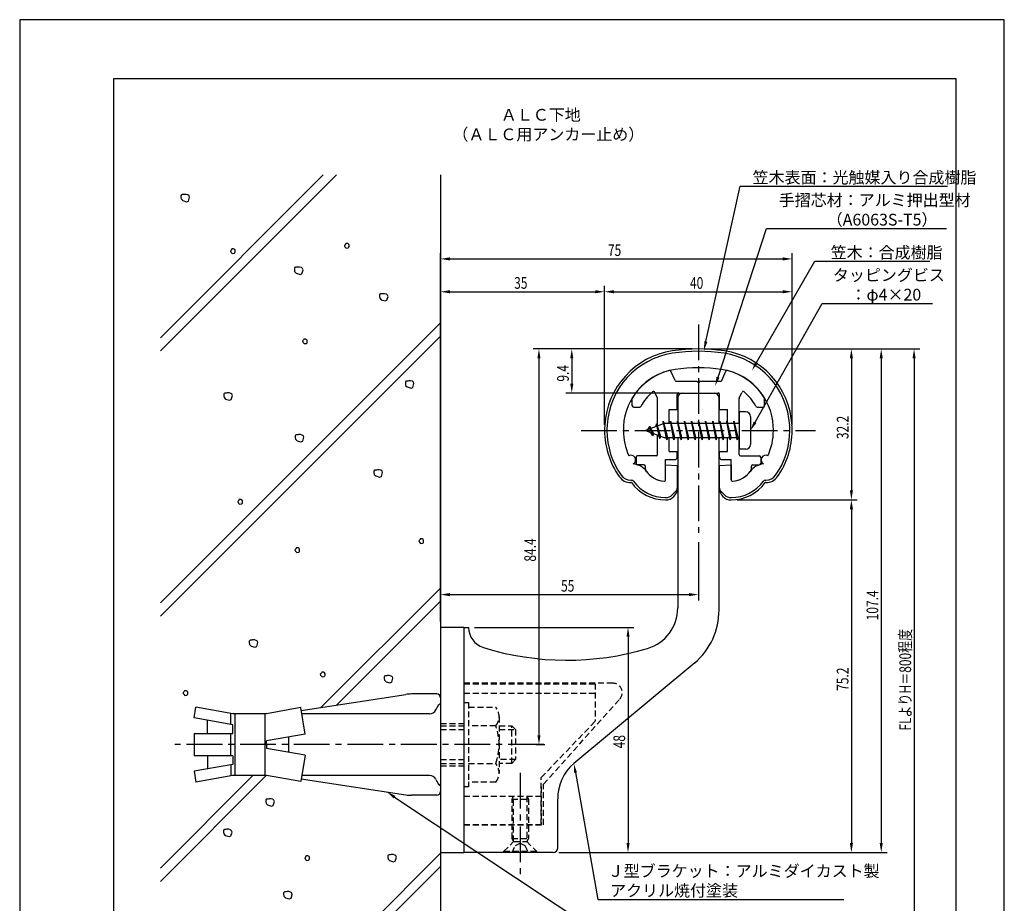
# Model space of a CAD drawing. Extents: x 0 to 210, y 0 to 297.
# Drawn here: x 0 to 210, y 109 to 297 of the extents above; entities that cross this region are included whole.
import ezdxf

# ---------------------------------------------------------------- set-up
doc = ezdxf.new("R2010")
doc.units = 0
doc.header["$LTSCALE"] = 0.4
doc.linetypes.add('CENTER2', pattern=[28.575, 19.05, -3.175, 3.175, -3.175])
doc.linetypes.add('HIDDEN2', pattern=[4.7625, 3.175, -1.5875])
doc.layers.get('0').update_dxf_attribs({"linetype": 'CONTINUOUS'})
doc.layers.get('DEFPOINTS').update_dxf_attribs({"linetype": 'CONTINUOUS'})
for name, color, linetype in [('BIS', 7, 'CONTINUOUS'), ('CENTER', 6, 'CENTER2'), ('DIMS', 1, 'CONTINUOUS'), ('GENKYO', 3, 'CONTINUOUS'), ('HATCH', 9, 'CONTINUOUS'), ('HIDDEN', 9, 'HIDDEN2'), ('MODEL', 7, 'CONTINUOUS'), ('SHINZAI', 7, 'CONTINUOUS'), ('TEXT', 7, 'CONTINUOUS'), ('TITLE', 7, 'CONTINUOUS'), ('ZYUSHI', 7, 'CONTINUOUS')]:
    doc.layers.add(name, color=color, linetype=linetype)
doc.styles.add('DIMS', font='romans.shx', dxfattribs={"width": 0.75, "bigfont": 'bigfont.shx'})
doc.styles.get("Standard").update_dxf_attribs({"font": 'romans.shx', "bigfont": 'bigfont.shx'})

# ---------------------------------------------------------------- blocks, each defined once
blk = doc.blocks.new('*U24')
at = {"layer": 'DIMS', "color": 7, "style": 'DIMS', "width": 0.75}
blk.add_text('32.2', height=2.5, rotation=90, dxfattribs=at).set_placement((176.77, 207.55))
blk = doc.blocks.new('*U25')
at = {"layer": 'DIMS', "color": 7, "style": 'DIMS', "width": 0.75}
blk.add_text('75.2', height=2.5, rotation=90, dxfattribs=at).set_placement((176.77, 153.85))
blk = doc.blocks.new('*U26')
at = {"layer": 'DIMS', "color": 7, "style": 'DIMS', "width": 0.75}
blk.add_text('35', height=2.5, dxfattribs=at).set_placement((105.46, 239.6))
blk = doc.blocks.new('*U27')
at = {"layer": 'DIMS', "color": 7, "style": 'DIMS', "width": 0.75}
blk.add_text('107.4', height=2.5, rotation=90, dxfattribs=at).set_placement((183.12, 168.88))
blk = doc.blocks.new('*U28')
at = {"layer": 'DIMS', "color": 7, "style": 'DIMS', "width": 0.75}
blk.add_text('84.4', height=2.5, rotation=90, dxfattribs=at).set_placement((110.12, 181.41))
blk = doc.blocks.new('*U29')
at = {"layer": 'DIMS', "color": 7, "style": 'DIMS', "width": 0.75}
blk.add_text('9.4', height=2.5, rotation=90, dxfattribs=at).set_placement((117.12, 219.8))
blk = doc.blocks.new('*U30')
at = {"layer": 'DIMS', "color": 7, "style": 'DIMS', "width": 0.75}
blk.add_text('FLよりH＝800程度', height=2.5, rotation=90, dxfattribs=at).set_placement((190.12, 145.36))
blk = doc.blocks.new('*U31')
at = {"layer": 'DIMS', "color": 7, "style": 'DIMS', "width": 0.75}
blk.add_text('75', height=2.5, dxfattribs=at).set_placement((125.46, 246.6))
blk = doc.blocks.new('*U32')
at = {"layer": 'DIMS', "color": 7, "style": 'DIMS', "width": 0.75}
blk.add_text('40', height=2.5, dxfattribs=at).set_placement((142.96, 239.6))
blk = doc.blocks.new('*U33')
at = {"layer": 'DIMS', "color": 7, "style": 'DIMS', "width": 0.75}
blk.add_text('48', height=2.5, rotation=90, dxfattribs=at).set_placement((129.12, 141.59))
blk = doc.blocks.new('*U34')
at = {"layer": 'DIMS', "color": 7, "style": 'DIMS', "width": 0.75}
blk.add_text('55', height=2.5, dxfattribs=at).set_placement((115.46, 175))

msp = doc.modelspace()

# ---------------------------------------------------------------- linework, layer by layer
at = {"layer": 'BIS'}
for p, q in [((153.45, 213.37), (153.45, 205.37)), ((154.85, 213.37), (153.45, 213.37)), ((155.85, 212.37), (155.85, 206.37)), ((137.45, 210.87), (133.45, 209.37)), ((134.3, 210.23), (133.87, 209.53)), ((134.3, 210.23), (134.65, 209.83)), ((135.05, 208.24), (134.3, 210.23)), ((134.3, 210.23), (135.19, 208.72)), ((135.8, 210.79), (135.62, 210.19)), ((136.55, 207.68), (135.8, 210.79)), ((135.8, 210.79), (136.04, 210.34)), ((135.8, 210.79), (136.65, 208.18)), ((137.27, 211.34), (137.16, 210.77)), ((138.05, 207.37), (137.27, 211.34)), ((137.27, 211.34), (138.14, 207.87)), ((137.3, 211.21), (137.44, 210.87)), ((153.45, 210.87), (137.45, 210.87)), ((138.8, 211.37), (138.71, 210.87)), ((139.55, 207.37), (138.8, 211.37)), ((138.8, 211.37), (139.64, 207.87)), ((138.8, 211.37), (138.99, 210.87)), ((140.3, 211.37), (140.21, 210.87)), ((141.05, 207.37), (140.3, 211.37)), ((140.3, 211.37), (140.49, 210.87)), ((140.3, 211.37), (141.14, 207.87)), ((141.8, 211.37), (141.71, 210.87)), ((142.55, 207.37), (141.8, 211.37)), ((141.8, 211.37), (141.99, 210.87)), ((141.8, 211.37), (142.64, 207.87)), ((143.3, 211.37), (143.21, 210.87)), ((143.3, 211.37), (143.49, 210.87)), ((143.3, 211.37), (144.14, 207.87)), ((144.05, 207.37), (143.3, 211.37)), ((144.8, 211.37), (144.71, 210.87)), ((145.55, 207.37), (144.8, 211.37)), ((144.8, 211.37), (144.99, 210.87)), ((144.8, 211.37), (145.64, 207.87)), ((146.3, 211.37), (146.21, 210.87)), ((147.05, 207.37), (146.3, 211.37)), ((146.3, 211.37), (146.49, 210.87)), ((146.3, 211.37), (147.14, 207.87)), ((147.8, 211.37), (147.71, 210.87)), ((148.55, 207.37), (147.8, 211.37)), ((147.8, 211.37), (147.99, 210.87)), ((147.8, 211.37), (148.64, 207.87)), ((149.3, 211.37), (149.21, 210.87)), ((150.05, 207.37), (149.3, 211.37)), ((149.3, 211.37), (149.49, 210.87)), ((149.3, 211.37), (150.14, 207.87)), ((150.8, 211.37), (150.71, 210.87)), ((150.8, 211.37), (151.64, 207.87)), ((151.55, 207.37), (150.8, 211.37)), ((150.8, 211.37), (150.99, 210.87)), ((152.3, 211.37), (152.21, 210.87)), ((153.05, 207.37), (152.3, 211.37)), ((152.3, 211.37), (152.49, 210.87)), ((152.3, 211.37), (153.14, 207.87)), ((133.45, 209.37), (137.45, 207.87)), ((135.05, 208.24), (134.58, 208.95)), ((135.19, 208.72), (135.05, 208.24)), ((136.27, 208.32), (136.55, 207.68)), ((136.65, 208.18), (136.55, 207.68)), ((137.45, 207.87), (153.45, 207.87)), ((137.86, 207.87), (138.05, 207.37)), ((138.14, 207.87), (138.05, 207.37)), ((139.36, 207.87), (139.55, 207.37)), ((139.64, 207.87), (139.55, 207.37)), ((140.86, 207.87), (141.05, 207.37)), ((141.14, 207.87), (141.05, 207.37)), ((142.36, 207.87), (142.55, 207.37)), ((142.64, 207.87), (142.55, 207.37)), ((143.86, 207.87), (144.05, 207.37)), ((144.14, 207.87), (144.05, 207.37)), ((145.36, 207.87), (145.55, 207.37)), ((145.64, 207.87), (145.55, 207.37)), ((146.86, 207.87), (147.05, 207.37)), ((147.14, 207.87), (147.05, 207.37)), ((148.36, 207.87), (148.55, 207.37)), ((148.64, 207.87), (148.55, 207.37)), ((149.86, 207.87), (150.05, 207.37)), ((150.14, 207.87), (150.05, 207.37)), ((151.36, 207.87), (151.55, 207.37)), ((151.64, 207.87), (151.55, 207.37)), ((152.86, 207.87), (153.05, 207.37)), ((153.14, 207.87), (153.05, 207.37)), ((154.85, 205.37), (153.45, 205.37)), ((60.04, 149.64), (82.34, 153.08)), ((88.95, 153.18), (83.56, 153.18)), ((89.75, 152.38), (89.75, 151.07)), ((89.75, 152.38), (89.75, 132.38)), ((37.18, 148.06), (37.58, 150.36)), ((45.45, 148.97), (37.58, 150.36)), ((59.93, 150.26), (52.65, 148.97)), ((60.92, 144.63), (59.93, 150.26)), ((88.77, 149.78), (89.43, 150.92)), ((45.45, 146.6), (37.18, 148.06)), ((40.04, 144.75), (40.04, 147.55)), ((45.05, 146.67), (45.05, 148.97)), ((52.65, 148.97), (45.45, 148.97)), ((45.85, 148.97), (45.85, 135.78)), ((52.25, 148.97), (52.25, 135.78)), ((87.39, 148.97), (60.16, 148.97)), ((45.45, 144.75), (45.45, 146.6)), ((37.18, 144.75), (45.45, 144.75)), ((37.18, 144.75), (37.18, 140)), ((45.05, 140), (45.05, 144.75)), ((60.92, 144.63), (52.65, 143.18)), ((52.65, 142.38), (52.65, 143.18)), ((57.35, 144), (57.35, 140.75)), ((52.65, 142.38), (52.65, 141.57)), ((60.92, 140.12), (52.65, 141.57)), ((45.45, 140), (37.18, 140)), ((40.04, 140), (40.04, 137.2)), ((45.45, 140), (45.45, 138.15)), ((60.92, 140.12), (59.93, 134.49)), ((45.45, 138.15), (37.18, 136.69)), ((37.18, 136.69), (37.58, 134.39)), ((45.05, 138.08), (45.05, 135.7)), ((45.45, 135.78), (37.58, 134.39)), ((52.65, 135.78), (45.45, 135.78)), ((59.93, 134.49), (52.65, 135.78)), ((60.04, 135.11), (82.34, 131.67)), ((87.39, 135.78), (60.16, 135.78)), ((88.77, 134.97), (89.43, 133.83)), ((89.75, 133.68), (89.75, 132.38)), ((88.95, 131.57), (83.56, 131.57))]:
    msp.add_line(p, q, dxfattribs=at)
for centre, radius, start, end in [((154.85, 212.37), 1, 0, 90), ((154.85, 206.37), 1, 270, 0), ((83.56, 145.18), 8, 90, 98.7641), ((88.95, 152.38), 0.8, 0, 90), ((87.39, 150.57), 1.6, 270, 330), ((89.75, 150.68), 0.4, 90, 157.9137), ((87.39, 134.18), 1.6, 30, 90), ((88.95, 132.38), 0.8, 270, 0), ((89.75, 134.07), 0.4, 202.0863, 270), ((83.56, 139.57), 8, 261.2359, 270)]:
    msp.add_arc(centre, radius, start, end, dxfattribs=at)
at = {"layer": 'CENTER'}
for p, q in [((144.75, 231.97), (144.75, 186.78)), ((119.75, 209.37), (169.75, 209.37)), ((111.8, 142.38), (32.18, 142.38)), ((106.75, 136.37), (106.75, 114.38))]:
    msp.add_line(p, q, dxfattribs=at)
at = {"layer": 'DEFPOINTS'}
for p, q in [((210, 297), (0, 297)), ((0, 297), (0, 0)), ((210, 0), (210, 297))]:
    msp.add_line(p, q, dxfattribs=at)
at = {"layer": 'DIMS'}
for p, q in [((89.75, 168.62), (89.75, 247.22)), ((91.75, 245.97), (162.75, 245.97)), ((164.75, 210.62), (164.75, 247.22)), ((89.75, 168.62), (89.75, 240.22)), ((124.75, 210.62), (124.75, 240.22)), ((124.75, 210.62), (124.75, 240.22)), ((164.75, 210.62), (164.75, 240.22)), ((91.75, 238.97), (122.75, 238.97)), ((126.75, 238.97), (162.75, 238.97)), ((143.5, 226.77), (109.5, 226.77)), ((110.75, 224.77), (110.75, 144.38)), ((143.5, 226.77), (116.5, 226.77)), ((117.75, 224.77), (117.75, 219.38)), ((145.95, 226.77), (185, 226.77)), ((146, 226.77), (178.64, 226.77)), ((146, 226.77), (192, 226.77)), ((177.39, 224.77), (177.39, 196.58)), ((183.75, 224.77), (183.75, 121.37)), ((190.75, 224.77), (190.75, 87.5)), ((140.6, 217.37), (116.5, 217.37)), ((153, 194.58), (178.64, 194.58)), ((153, 194.58), (178.64, 194.58)), ((177.39, 192.58), (177.39, 121.37)), ((144.75, 185.53), (144.75, 173.12)), ((89.75, 168.62), (89.75, 175.62)), ((91.75, 174.37), (142.75, 174.37)), ((97, 167.37), (131, 167.37)), ((129.75, 165.37), (129.75, 121.37)), ((110.05, 142.38), (112, 142.38)), ((115, 119.37), (178.64, 119.37)), ((115, 119.37), (185, 119.37)), ((115, 119.37), (131, 119.37))]:
    msp.add_line(p, q, dxfattribs=at)
for points in [[(146.36, 228.36), (153.69, 261.47), (197.9, 261.47)], [(148.94, 220.74), (159.26, 252.47), (197.69, 252.47)], [(157.17, 223.91), (169.57, 245.47), (194.11, 245.47)], [(156.83, 211.12), (171.15, 236.47), (194.71, 236.47)], [(118.54, 136.4), (123.3, 109.37), (175.76, 109.37)], [(79.96, 131.19), (123.3, 102.37), (157.13, 102.37)]]:
    msp.add_lwpolyline(points, dxfattribs=at)
for points in [[(91.75, 246.31), (91.75, 245.64), (89.75, 245.97)], [(162.75, 246.31), (162.75, 245.64), (164.75, 245.97)], [(91.75, 239.31), (91.75, 238.64), (89.75, 238.97)], [(122.75, 239.31), (122.75, 238.64), (124.75, 238.97)], [(126.75, 239.31), (126.75, 238.64), (124.75, 238.97)], [(162.75, 239.31), (162.75, 238.64), (164.75, 238.97)], [(146.68, 228.29), (145.92, 226.41), (146.03, 228.44)], [(110.42, 224.77), (111.08, 224.77), (110.75, 226.77)], [(117.42, 224.77), (118.08, 224.77), (117.75, 226.77)], [(177.06, 224.77), (177.72, 224.77), (177.39, 226.77)], [(183.42, 224.77), (184.08, 224.77), (183.75, 226.77)], [(190.42, 224.77), (191.08, 224.77), (190.75, 226.77)], [(157.45, 223.74), (156.17, 222.18), (156.88, 224.08)], [(149.25, 220.64), (148.32, 218.84), (148.62, 220.84)], [(117.42, 219.38), (118.08, 219.38), (117.75, 217.37)], [(157.12, 210.95), (155.85, 209.37), (156.54, 211.28)], [(177.06, 196.58), (177.72, 196.58), (177.39, 194.58)], [(177.06, 192.58), (177.72, 192.58), (177.39, 194.58)], [(91.75, 174.71), (91.75, 174.04), (89.75, 174.37)], [(142.75, 174.71), (142.75, 174.04), (144.75, 174.37)], [(129.42, 165.37), (130.08, 165.37), (129.75, 167.37)], [(110.42, 144.38), (111.08, 144.38), (110.75, 142.38)], [(118.21, 136.34), (118.19, 138.36), (118.86, 136.45)], [(79.78, 130.91), (78.3, 132.29), (80.15, 131.46)], [(129.42, 121.37), (130.08, 121.37), (129.75, 119.37)], [(177.06, 121.37), (177.72, 121.37), (177.39, 119.37)], [(183.42, 121.37), (184.08, 121.37), (183.75, 119.37)]]:
    msp.add_solid(points, dxfattribs=at)
at = {"layer": 'GENKYO'}
for p, q in [((89.75, 263.92), (89.75, 152.38)), ((89.75, 132.38), (89.75, 87.5))]:
    msp.add_line(p, q, dxfattribs=at)
at = {"layer": 'HATCH'}
for p, q in [((64.75, 263.92), (30, 229.17)), ((30, 226.34), (67.58, 263.92)), ((34.48, 259.63), (34.38, 259.44)), ((34.38, 259.44), (34.38, 259.1)), ((34.38, 259.1), (34.43, 258.76)), ((34.43, 258.76), (34.77, 258.42)), ((34.62, 259.68), (34.48, 259.63)), ((34.91, 259.68), (34.62, 259.68)), ((34.77, 258.42), (35.59, 258.18)), ((35.11, 259.73), (34.91, 259.68)), ((34.91, 259.68), (34.91, 259.68)), ((35.49, 259.73), (35.11, 259.73)), ((35.88, 259.63), (35.49, 259.73)), ((35.59, 258.18), (35.98, 258.32)), ((36.12, 259.44), (35.88, 259.63)), ((35.98, 258.32), (36.22, 259.15)), ((36.22, 259.15), (36.12, 259.44)), ((45.2, 247.95), (44.95, 247.71)), ((45.24, 248.09), (45.2, 247.95)), ((45.2, 247.95), (45.2, 247.95)), ((45.44, 248.09), (45.24, 248.09)), ((45.63, 248.09), (45.44, 248.09)), ((45.87, 247.95), (45.63, 248.09)), ((45.97, 247.8), (45.87, 247.95)), ((45.97, 247.51), (45.97, 247.8)), ((69.48, 249.11), (69.24, 248.87)), ((69.24, 248.87), (69.29, 248.67)), ((69.29, 248.67), (69.38, 248.53)), ((69.38, 248.53), (69.63, 248.29)), ((69.53, 249.25), (69.48, 249.11)), ((69.48, 249.11), (69.48, 249.11)), ((69.72, 249.25), (69.53, 249.25)), ((69.63, 248.29), (70.06, 248.33)), ((69.92, 249.25), (69.72, 249.25)), ((70.16, 249.11), (69.92, 249.25)), ((70.06, 248.33), (70.21, 248.48)), ((70.25, 248.96), (70.16, 249.11)), ((70.21, 248.48), (70.25, 248.67)), ((70.25, 248.67), (70.25, 248.96)), ((44.95, 247.71), (45, 247.51)), ((45, 247.51), (45.1, 247.37)), ((45.1, 247.37), (45.34, 247.13)), ((45.34, 247.13), (45.78, 247.17)), ((45.78, 247.17), (45.92, 247.32)), ((45.92, 247.32), (45.97, 247.51)), ((58.69, 244.13), (58.59, 243.94)), ((58.59, 243.94), (58.59, 243.6)), ((58.83, 244.18), (58.69, 244.13)), ((59.12, 244.18), (58.83, 244.18)), ((59.32, 244.23), (59.12, 244.18)), ((59.12, 244.18), (59.12, 244.18)), ((59.7, 244.23), (59.32, 244.23)), ((60.09, 244.13), (59.7, 244.23)), ((60.33, 243.94), (60.09, 244.13)), ((60.19, 242.82), (60.43, 243.65)), ((60.43, 243.65), (60.33, 243.94)), ((58.59, 243.6), (58.64, 243.26)), ((58.64, 243.26), (58.98, 242.92)), ((58.98, 242.92), (59.8, 242.68)), ((59.8, 242.68), (60.19, 242.82)), ((76.83, 238.47), (76.73, 238.27)), ((76.73, 238.27), (76.73, 237.93)), ((76.73, 237.93), (76.78, 237.6)), ((76.78, 237.6), (77.12, 237.26)), ((76.97, 238.51), (76.83, 238.47)), ((77.26, 238.51), (76.97, 238.51)), ((77.46, 238.56), (77.26, 238.51)), ((77.26, 238.51), (77.26, 238.51)), ((77.84, 238.56), (77.46, 238.56)), ((78.23, 238.47), (77.84, 238.56)), ((78.47, 238.27), (78.23, 238.47)), ((78.33, 237.16), (78.57, 237.98)), ((78.57, 237.98), (78.47, 238.27)), ((77.12, 237.26), (77.94, 237.02)), ((77.94, 237.02), (78.33, 237.16)), ((30, 172.6), (89.75, 232.35)), ((30, 169.77), (89.75, 229.52)), ((60.55, 228.72), (60.31, 228.48)), ((60.31, 228.48), (60.36, 228.29)), ((60.36, 228.29), (60.46, 228.14)), ((60.46, 228.14), (60.7, 227.9)), ((60.6, 228.87), (60.55, 228.72)), ((60.55, 228.72), (60.55, 228.72)), ((60.8, 228.87), (60.6, 228.87)), ((60.7, 227.9), (61.13, 227.95)), ((60.99, 228.87), (60.8, 228.87)), ((61.23, 228.72), (60.99, 228.87)), ((61.13, 227.95), (61.28, 228.09)), ((61.33, 228.58), (61.23, 228.72)), ((61.28, 228.09), (61.33, 228.29)), ((61.33, 228.29), (61.33, 228.58)), ((82.36, 219.87), (82.26, 219.68)), ((82.26, 219.68), (82.26, 219.34)), ((82.26, 219.34), (82.31, 219)), ((82.31, 219), (82.65, 218.66)), ((82.5, 219.92), (82.36, 219.87)), ((82.79, 219.92), (82.5, 219.92)), ((82.65, 218.66), (83.47, 218.42)), ((82.98, 219.97), (82.79, 219.92)), ((82.79, 219.92), (82.79, 219.92)), ((83.37, 219.97), (82.98, 219.97)), ((83.76, 219.87), (83.37, 219.97)), ((83.47, 218.42), (83.85, 218.57)), ((84, 219.68), (83.76, 219.87)), ((83.85, 218.57), (84.09, 219.39)), ((84.09, 219.39), (84, 219.68)), ((43.63, 217.29), (43.53, 217.1)), ((43.53, 217.1), (43.53, 216.76)), ((43.53, 216.76), (43.58, 216.42)), ((43.58, 216.42), (43.92, 216.08)), ((43.78, 217.34), (43.63, 217.29)), ((44.07, 217.34), (43.78, 217.34)), ((44.26, 217.39), (44.07, 217.34)), ((44.07, 217.34), (44.07, 217.34)), ((44.65, 217.39), (44.26, 217.39)), ((45.03, 217.29), (44.65, 217.39)), ((45.27, 217.1), (45.03, 217.29)), ((45.13, 215.99), (45.37, 216.81)), ((45.37, 216.81), (45.27, 217.1)), ((43.92, 216.08), (44.74, 215.84)), ((44.74, 215.84), (45.13, 215.99)), ((58.86, 208.4), (58.76, 208.21)), ((58.76, 208.21), (58.76, 207.87)), ((59, 208.45), (58.86, 208.4)), ((59.29, 208.45), (59, 208.45)), ((59.49, 208.5), (59.29, 208.45)), ((59.29, 208.45), (59.29, 208.45)), ((59.87, 208.5), (59.49, 208.5)), ((60.26, 208.4), (59.87, 208.5)), ((60.5, 208.21), (60.26, 208.4)), ((60.36, 207.09), (60.6, 207.92)), ((60.6, 207.92), (60.5, 208.21)), ((58.76, 207.87), (58.81, 207.53)), ((58.81, 207.53), (59.15, 207.19)), ((59.15, 207.19), (59.97, 206.95)), ((59.97, 206.95), (60.36, 207.09)), ((75.66, 200.89), (75.56, 200.69)), ((75.56, 200.69), (75.56, 200.35)), ((75.56, 200.35), (75.61, 200.02)), ((75.61, 200.02), (75.95, 199.68)), ((75.81, 200.93), (75.66, 200.89)), ((76.1, 200.93), (75.81, 200.93)), ((75.95, 199.68), (76.77, 199.44)), ((76.29, 200.98), (76.1, 200.93)), ((76.1, 200.93), (76.1, 200.93)), ((76.68, 200.98), (76.29, 200.98)), ((77.06, 200.89), (76.68, 200.98)), ((76.77, 199.44), (77.16, 199.58)), ((77.3, 200.69), (77.06, 200.89)), ((77.16, 199.58), (77.4, 200.4)), ((77.4, 200.4), (77.3, 200.69)), ((46.76, 194.48), (46.52, 194.24)), ((46.52, 194.24), (46.57, 194.05)), ((46.57, 194.05), (46.66, 193.9)), ((46.66, 193.9), (46.91, 193.66)), ((46.81, 194.63), (46.76, 194.48)), ((46.76, 194.48), (46.76, 194.48)), ((47, 194.63), (46.81, 194.63)), ((46.91, 193.66), (47.34, 193.71)), ((47.2, 194.63), (47, 194.63)), ((47.44, 194.48), (47.2, 194.63)), ((47.34, 193.71), (47.49, 193.85)), ((47.53, 194.34), (47.44, 194.48)), ((47.49, 193.85), (47.53, 194.05)), ((47.53, 194.05), (47.53, 194.34)), ((85.38, 186.12), (85.13, 185.87)), ((85.13, 185.87), (85.18, 185.68)), ((85.18, 185.68), (85.28, 185.54)), ((85.28, 185.54), (85.52, 185.29)), ((85.42, 186.26), (85.38, 186.12)), ((85.38, 186.12), (85.38, 186.12)), ((85.62, 186.26), (85.42, 186.26)), ((85.52, 185.29), (85.95, 185.34)), ((85.81, 186.26), (85.62, 186.26)), ((86.05, 186.12), (85.81, 186.26)), ((85.95, 185.34), (86.1, 185.49)), ((86.15, 185.97), (86.05, 186.12)), ((86.1, 185.49), (86.15, 185.68)), ((86.15, 185.68), (86.15, 185.97)), ((58.94, 184.19), (58.7, 183.95)), ((58.7, 183.95), (58.75, 183.75)), ((58.75, 183.75), (58.84, 183.61)), ((58.84, 183.61), (59.09, 183.37)), ((58.99, 184.33), (58.94, 184.19)), ((58.94, 184.19), (58.94, 184.19)), ((59.18, 184.33), (58.99, 184.33)), ((59.09, 183.37), (59.52, 183.42)), ((59.38, 184.33), (59.18, 184.33)), ((59.62, 184.19), (59.38, 184.33)), ((59.52, 183.42), (59.67, 183.56)), ((59.71, 184.04), (59.62, 184.19)), ((59.67, 183.56), (59.71, 183.75)), ((59.71, 183.75), (59.71, 184.04)), ((89.75, 175.78), (64.26, 150.29)), ((67.6, 150.81), (89.75, 172.95)), ((49.05, 164.61), (48.95, 164.42)), ((48.95, 164.42), (48.95, 164.08)), ((48.95, 164.08), (49, 163.74)), ((49.19, 164.66), (49.05, 164.61)), ((49.48, 164.66), (49.19, 164.66)), ((49.68, 164.71), (49.48, 164.66)), ((49.48, 164.66), (49.48, 164.66)), ((50.06, 164.71), (49.68, 164.71)), ((50.45, 164.61), (50.06, 164.71)), ((50.69, 164.42), (50.45, 164.61)), ((50.55, 163.31), (50.79, 164.13)), ((50.79, 164.13), (50.69, 164.42)), ((49, 163.74), (49.34, 163.4)), ((49.34, 163.4), (50.16, 163.16)), ((50.16, 163.16), (50.55, 163.31)), ((64.36, 157.66), (64.12, 157.41)), ((64.41, 157.8), (64.36, 157.66)), ((64.36, 157.66), (64.36, 157.66)), ((64.6, 157.8), (64.41, 157.8)), ((64.8, 157.8), (64.6, 157.8)), ((65.04, 157.66), (64.8, 157.8)), ((65.14, 157.51), (65.04, 157.66)), ((65.14, 157.22), (65.14, 157.51)), ((64.12, 157.41), (64.17, 157.22)), ((64.17, 157.22), (64.27, 157.08)), ((64.27, 157.08), (64.51, 156.83)), ((64.51, 156.83), (64.94, 156.88)), ((64.94, 156.88), (65.09, 157.03)), ((65.09, 157.03), (65.14, 157.22)), ((77.84, 157.01), (77.74, 156.82)), ((77.74, 156.82), (77.74, 156.48)), ((77.74, 156.48), (77.79, 156.14)), ((77.79, 156.14), (78.13, 155.8)), ((77.98, 157.06), (77.84, 157.01)), ((78.27, 157.06), (77.98, 157.06)), ((78.13, 155.8), (78.95, 155.56)), ((78.47, 157.11), (78.27, 157.06)), ((78.27, 157.06), (78.27, 157.06)), ((78.85, 157.11), (78.47, 157.11)), ((79.24, 157.01), (78.85, 157.11)), ((78.95, 155.56), (79.34, 155.7)), ((79.48, 156.82), (79.24, 157.01)), ((79.34, 155.7), (79.58, 156.53)), ((79.58, 156.53), (79.48, 156.82)), ((35.09, 153.7), (34.85, 153.46)), ((34.85, 153.46), (34.9, 153.26)), ((35.14, 153.84), (35.09, 153.7)), ((35.09, 153.7), (35.09, 153.7)), ((35.34, 153.84), (35.14, 153.84)), ((35.53, 153.84), (35.34, 153.84)), ((35.77, 153.7), (35.53, 153.84)), ((35.87, 153.55), (35.77, 153.7)), ((35.87, 153.26), (35.87, 153.55)), ((34.9, 153.26), (35, 153.12)), ((35, 153.12), (35.24, 152.88)), ((35.24, 152.88), (35.67, 152.92)), ((35.67, 152.92), (35.82, 153.07)), ((35.82, 153.07), (35.87, 153.26)), ((30, 113.2), (52.58, 135.79)), ((49.74, 135.78), (30, 116.03)), ((52.59, 130.72), (52.49, 130.52)), ((52.49, 130.52), (52.49, 130.18)), ((52.73, 130.76), (52.59, 130.72)), ((53.02, 130.76), (52.73, 130.76)), ((53.21, 130.81), (53.02, 130.76)), ((53.02, 130.76), (53.02, 130.76)), ((53.6, 130.81), (53.21, 130.81)), ((53.99, 130.72), (53.6, 130.81)), ((54.23, 130.52), (53.99, 130.72)), ((54.08, 129.41), (54.33, 130.23)), ((54.33, 130.23), (54.23, 130.52)), ((52.49, 130.18), (52.54, 129.85)), ((52.54, 129.85), (52.88, 129.51)), ((52.88, 129.51), (53.7, 129.27)), ((53.7, 129.27), (54.08, 129.41)), ((43.56, 124.21), (43.47, 124.02)), ((43.47, 124.02), (43.47, 123.68)), ((43.71, 124.26), (43.56, 124.21)), ((44, 124.26), (43.71, 124.26)), ((44.19, 124.31), (44, 124.26)), ((44, 124.26), (44, 124.26)), ((44.58, 124.31), (44.19, 124.31)), ((44.97, 124.21), (44.58, 124.31)), ((45.21, 124.02), (44.97, 124.21)), ((45.3, 123.73), (45.21, 124.02)), ((43.47, 123.68), (43.52, 123.34)), ((43.52, 123.34), (43.85, 123)), ((43.85, 123), (44.68, 122.76)), ((44.68, 122.76), (45.06, 122.91)), ((45.06, 122.91), (45.3, 123.73)), ((58.04, 87.5), (89.75, 119.21)), ((61.05, 118.48), (60.81, 118.24)), ((60.81, 118.24), (60.86, 118.05)), ((60.86, 118.05), (60.95, 117.9)), ((60.95, 117.9), (61.19, 117.66)), ((61.1, 118.63), (61.05, 118.48)), ((61.05, 118.48), (61.05, 118.48)), ((61.29, 118.63), (61.1, 118.63)), ((61.19, 117.66), (61.63, 117.71)), ((61.48, 118.63), (61.29, 118.63)), ((61.73, 118.48), (61.48, 118.63)), ((61.63, 117.71), (61.77, 117.85)), ((61.82, 118.34), (61.73, 118.48)), ((61.77, 117.85), (61.82, 118.05)), ((61.82, 118.05), (61.82, 118.34)), ((78.61, 118.83), (78.51, 118.64)), ((78.51, 118.64), (78.51, 118.3)), ((78.51, 118.3), (78.56, 117.96)), ((78.56, 117.96), (78.9, 117.63)), ((78.75, 118.88), (78.61, 118.83)), ((79.04, 118.88), (78.75, 118.88)), ((78.9, 117.63), (79.72, 117.38)), ((79.23, 118.93), (79.04, 118.88)), ((79.04, 118.88), (79.04, 118.88)), ((79.62, 118.93), (79.23, 118.93)), ((80.01, 118.83), (79.62, 118.93)), ((80.25, 118.64), (80.01, 118.83)), ((80.1, 117.53), (80.35, 118.35)), ((80.35, 118.35), (80.25, 118.64)), ((89.75, 116.39), (60.86, 87.5)), ((79.72, 117.38), (80.1, 117.53)), ((56.39, 110.92), (56.29, 110.73)), ((56.29, 110.73), (56.29, 110.39)), ((56.29, 110.39), (56.34, 110.05)), ((56.34, 110.05), (56.68, 109.71)), ((56.53, 110.97), (56.39, 110.92)), ((56.82, 110.97), (56.53, 110.97)), ((56.68, 109.71), (57.5, 109.47)), ((57.02, 111.02), (56.82, 110.97)), ((56.82, 110.97), (56.82, 110.97)), ((57.4, 111.02), (57.02, 111.02)), ((57.79, 110.92), (57.4, 111.02)), ((57.5, 109.47), (57.89, 109.62)), ((58.03, 110.73), (57.79, 110.92)), ((57.89, 109.62), (58.13, 110.44)), ((58.13, 110.44), (58.03, 110.73))]:
    msp.add_line(p, q, dxfattribs=at)
at = {"layer": 'HIDDEN'}
for p, q in [((126.52, 155.47), (94.75, 155.47)), ((94.75, 155.37), (122.75, 155.37)), ((94.75, 153.37), (122.75, 153.37)), ((122.75, 155.37), (122.75, 147.37)), ((94.75, 151.38), (95.75, 151.38)), ((95.75, 151.38), (95.75, 133.37)), ((111.75, 133.95), (127.96, 152.09)), ((95.75, 150.38), (101.56, 150.38)), ((102.25, 148.38), (102.25, 136.37)), ((111.25, 135.37), (122.75, 147.37)), ((89.75, 146.87), (94.75, 146.87)), ((89.75, 146.37), (94.75, 146.37)), ((89.75, 145.57), (94.75, 145.57)), ((101.56, 146.37), (95.75, 146.37)), ((102.25, 146.37), (104.95, 146.37)), ((102.25, 145.57), (105.75, 145.57)), ((104.95, 138.37), (104.95, 146.37)), ((104.95, 146.37), (105.75, 145.57)), ((105.75, 145.57), (105.75, 139.17)), ((89.75, 139.17), (94.75, 139.17)), ((105.75, 139.17), (102.25, 139.17)), ((105.75, 139.17), (104.95, 138.37)), ((89.75, 138.37), (94.75, 138.37)), ((89.75, 137.87), (94.75, 137.87)), ((95.75, 138.37), (101.56, 138.37)), ((104.95, 138.37), (102.25, 138.37)), ((111.25, 125.37), (111.25, 135.37)), ((95.75, 133.37), (94.75, 133.37)), ((101.56, 134.38), (95.75, 134.38)), ((111.25, 133.37), (111.25, 125.37)), ((111.75, 125.27), (111.75, 133.95)), ((94.75, 131.37), (111.25, 131.37)), ((105, 130.77), (105.35, 131.37)), ((105, 122.33), (105, 130.77)), ((105, 130.77), (108.5, 130.77)), ((105.35, 121.72), (105.35, 131.37)), ((108.15, 131.37), (108.15, 121.72)), ((108.15, 131.37), (108.5, 130.77)), ((108.5, 130.77), (108.5, 122.33)), ((94.75, 125.37), (111.25, 125.37)), ((94.75, 125.37), (111.25, 125.37)), ((94.75, 125.27), (111.75, 125.27)), ((105, 122.33), (108.5, 122.33)), ((105.35, 121.72), (105, 122.33)), ((108.5, 122.33), (108.15, 121.72)), ((103.25, 119.62), (105.35, 121.72)), ((105, 119.37), (105.75, 120.87)), ((105.35, 121.72), (108.15, 121.72)), ((105.75, 120.87), (106.75, 121.37)), ((106.75, 121.37), (107.75, 120.87)), ((107.75, 120.87), (108.5, 119.37)), ((108.15, 121.72), (110.25, 119.62)), ((103.25, 119.62), (110.25, 119.62)), ((103.25, 119.37), (103.25, 119.62)), ((110.25, 119.62), (110.25, 119.37))]:
    msp.add_line(p, q, dxfattribs=at)
for centre, radius, start, end in [((126.52, 153.47), 2, 316.2189, 90), ((98.99, 148.38), 3.26, 322.1211, 37.8789), ((90.25, 142.38), 12, 340.5288, 19.4712), ((98.99, 136.37), 3.26, 322.1211, 37.8789)]:
    msp.add_arc(centre, radius, start, end, dxfattribs=at)
at = {"layer": 'MODEL'}
for p, q in [((140.35, 216.37), (140.35, 210.87)), ((141.35, 217.37), (148.15, 217.37)), ((149.15, 210.87), (149.15, 216.37)), ((140.35, 207.87), (140.35, 171.52)), ((149.15, 171.12), (149.15, 207.87)), ((89.75, 167.37), (89.75, 119.37)), ((94.75, 167.37), (89.75, 167.37)), ((94.75, 167.37), (95.75, 167.37)), ((94.75, 167.37), (94.75, 119.37)), ((143.99, 159.8), (118.19, 138.36)), ((114.75, 120.37), (114.75, 130.82)), ((89.75, 119.37), (94.75, 119.37)), ((113.75, 119.37), (94.75, 119.37))]:
    msp.add_line(p, q, dxfattribs=at)
for centre, radius, start, end in [((141.35, 216.37), 1, 90, 180), ((148.15, 216.37), 1, 0, 90), ((131.35, 171.52), 9, 286.6706, 0), ((134.15, 171.12), 15, 311.0091, 0), ((100.25, 167.37), 4.5, 180, 252.7374), ((116.72, 220.38), 60, 252.7374, 286.6706), ((124.75, 130.82), 10, 131.0091, 180), ((113.75, 120.37), 1, 270, 0)]:
    msp.add_arc(centre, radius, start, end, dxfattribs=at)
at = {"layer": 'SHINZAI'}
for p, q in [((139.77, 220.05), (138.86, 222)), ((149.73, 220.05), (150.64, 222)), ((140.04, 219.87), (144.45, 219.87)), ((144.75, 219.57), (144.45, 219.87)), ((145.05, 219.87), (144.75, 219.57)), ((145.05, 219.87), (149.46, 219.87)), ((136.02, 216.26), (135.45, 217.5)), ((140.25, 213.88), (140.25, 217.08)), ((140.55, 217.37), (148.95, 217.37)), ((149.25, 213.88), (149.25, 217.08)), ((153.48, 216.26), (154.05, 217.5)), ((130.65, 214.67), (130.65, 216.26)), ((130.95, 214.37), (132.23, 214.37)), ((136.05, 210.35), (136.05, 216.13)), ((153.45, 210.87), (153.45, 216.13)), ((157.27, 214.37), (158.55, 214.37)), ((158.85, 214.67), (158.85, 216.26)), ((138.55, 210.87), (138.55, 213.88)), ((138.55, 213.88), (140.25, 213.88)), ((149.25, 213.88), (150.95, 213.88)), ((150.95, 210.87), (150.95, 213.88)), ((136.05, 204.27), (136.05, 208.4)), ((138.55, 204.87), (138.55, 207.87)), ((150.95, 204.87), (150.95, 207.87)), ((153.45, 204.27), (153.45, 207.87)), ((135.75, 203.98), (131.75, 203.98)), ((138.55, 204.87), (140.25, 204.87)), ((140.25, 203.68), (140.25, 204.87)), ((149.25, 204.87), (150.95, 204.87)), ((149.25, 203.68), (149.25, 204.87)), ((153.75, 203.98), (157.75, 203.98)), ((131.45, 203.68), (131.45, 202.37)), ((133.15, 202.07), (131.75, 202.07)), ((133.45, 201.11), (133.45, 201.77)), ((137.75, 198.88), (137.75, 203.18)), ((137.75, 203.18), (139.75, 203.18)), ((149.75, 203.18), (151.75, 203.18)), ((151.75, 198.88), (151.75, 203.18)), ((156.05, 201.11), (156.05, 201.77)), ((156.35, 202.07), (157.75, 202.07)), ((158.05, 203.68), (158.05, 202.37))]:
    msp.add_line(p, q, dxfattribs=at)
for centre, radius, start, end in [((141.75, 209.57), 13, 104.4082, 148.2545), ((138.59, 221.88), 0.3, 25, 104.4082), ((150.91, 221.88), 0.3, 75.5918, 155), ((147.75, 209.57), 13, 31.7455, 75.5918), ((140.04, 220.18), 0.3, 205, 270), ((149.46, 220.18), 0.3, 270, 335), ((130.95, 216.26), 0.3, 148.2545, 180), ((141.75, 209.57), 10.5, 130.1492, 151.8214), ((135.17, 217.37), 0.3, 25, 130.1492), ((140.55, 217.08), 0.3, 90, 180), ((148.95, 217.08), 0.3, 0, 90), ((154.33, 217.37), 0.3, 49.8508, 155), ((147.75, 209.57), 10.5, 28.1786, 49.8508), ((158.55, 216.26), 0.3, 0, 31.7455), ((130.95, 214.67), 0.3, 180, 270), ((132.23, 214.67), 0.3, 270, 331.8214), ((135.75, 216.13), 0.3, 0, 25), ((153.75, 216.13), 0.3, 155, 180), ((157.27, 214.67), 0.3, 208.1786, 270), ((158.55, 214.67), 0.3, 270, 0), ((131.75, 203.68), 0.3, 90, 180), ((135.75, 204.27), 0.3, 270, 0), ((153.75, 204.27), 0.3, 180, 270), ((157.75, 203.68), 0.3, 0, 90), ((131.75, 202.37), 0.3, 180, 270), ((133.15, 201.77), 0.3, 0, 90), ((139.75, 203.68), 0.5, 270, 0), ((149.75, 203.68), 0.5, 180, 270), ((156.35, 201.77), 0.3, 90, 180), ((157.75, 202.37), 0.3, 270, 0), ((133.75, 201.11), 0.3, 180, 211.6724), ((137.75, 203.57), 5, 211.6724, 266.3403), ((151.75, 203.57), 5, 273.6597, 328.3276), ((155.75, 201.11), 0.3, 328.3276, 360), ((137.45, 198.88), 0.3, 266.3403, 0), ((152.05, 198.88), 0.3, 180, 273.6597)]:
    msp.add_arc(centre, radius, start, end, dxfattribs=at)
at = {"layer": 'TITLE'}
for p, q in [((199.75, 284.37), (20, 284.37)), ((20, 284.37), (20, 12.62)), ((199.75, 12.62), (199.75, 284.37))]:
    msp.add_line(p, q, dxfattribs=at)
at = {"layer": 'ZYUSHI'}
for p, q in [((137.75, 198.88), (137.75, 202.07)), ((137.75, 202.07), (140.25, 201.88)), ((140.25, 201.88), (140.25, 197.07)), ((149.25, 201.88), (151.75, 202.07)), ((149.25, 197.07), (149.25, 201.88)), ((151.75, 202.07), (151.75, 198.88)), ((130.33, 198.77), (130.48, 198.77)), ((130.48, 198.27), (130.33, 198.27)), ((159.02, 198.77), (159.17, 198.77)), ((159.17, 198.27), (159.02, 198.27)), ((139.16, 195.66), (140.22, 196.72)), ((149.28, 196.72), (150.34, 195.66))]:
    msp.add_line(p, q, dxfattribs=at)
for centre, radius, start, end in [((141.75, 209.55), 17, 98.7003, 176.7101), ((141.75, 209.55), 16.5, 98.7003, 176.7101), ((144.75, 189.97), 36.8, 81.2997, 98.7003), ((144.75, 189.97), 36.3, 81.2997, 98.7003), ((147.75, 209.55), 16.5, 3.2899, 81.2997), ((147.75, 209.55), 17, 3.2899, 81.2997), ((144.75, 189.97), 32.8, 81.2997, 98.7003), ((141.75, 209.55), 13, 98.7003, 176.7101), ((147.75, 209.55), 13, 3.2899, 81.2997), ((144.75, 209.37), 20, 176.7101, 180), ((144.75, 209.37), 19.5, 176.7101, 180), ((144.75, 209.37), 16, 176.7101, 180), ((144.75, 209.37), 16, 360, 3.2899), ((144.75, 209.37), 19.5, 360, 3.2899), ((144.75, 209.37), 20, 0, 3.2899), ((141.75, 209.37), 17, 180, 215.3501), ((141.75, 209.37), 16.5, 180, 215.3501), ((141.75, 209.37), 13, 180, 204.386), ((147.75, 209.37), 13, 335.6139, 360), ((147.75, 209.37), 16.5, 324.6499, 0), ((147.75, 209.37), 17, 324.6499, 0), ((130.37, 203.12), 1, 300, 117.5935), ((159.13, 203.12), 1, 62.4032, 240.0006), ((130.48, 198.27), 4, 36.0782, 84.3052), ((159.02, 198.27), 4, 95.6948, 143.9218), ((130.33, 201.27), 3, 215.3501, 270), ((130.33, 201.27), 2.5, 215.3501, 270), ((137.75, 203.57), 5, 216.0782, 266.3403), ((151.75, 203.57), 5, 273.6597, 323.9218), ((159.17, 201.27), 2.5, 270, 324.6499), ((159.17, 201.27), 3, 270, 324.6499), ((130.48, 198.27), 0.5, 36.0782, 90), ((137.75, 203.57), 9, 216.0782, 270), ((137.75, 203.57), 8.5, 216.0782, 270), ((137.45, 198.88), 0.3, 266.3403, 0), ((152.05, 198.88), 0.3, 180, 273.6597), ((151.75, 203.57), 8.5, 270, 323.9218), ((151.75, 203.57), 9, 270, 323.9218), ((159.02, 198.27), 0.5, 90, 143.9218), ((137.75, 197.07), 2.5, 270, 0), ((137.75, 197.07), 2, 270, 315), ((151.75, 197.07), 2.5, 180, 270), ((151.75, 197.07), 2, 225, 270)]:
    msp.add_arc(centre, radius, start, end, dxfattribs=at)

# ---------------------------------------------------------------- block references
for name in ['*U31', '*U26', '*U32', '*U29', '*U24', '*U28', '*U34', '*U27', '*U30', '*U25', '*U33']:
    msp.add_blockref(name, (0, 0))

# ---------------------------------------------------------------- texts
at = {"layer": 'DIMS', "color": 7}
for s, p in [('笠木表面：光触媒入り合成樹脂', (156.31, 262.1)), ('手摺芯材：アルミ押出型材', (161.89, 257.27)), ('\u3000\u3000\u3000（A6063S-T5）', (161.89, 253.1)), (' 笠木：合成樹脂', (172.2, 246.1)), ('タッピングビス', (173.44, 241.27)), ('\u3000：φ4×20', (173.77, 237.1)), ('Ｊ型ブラケット：アルミダイカスト製', (125.42, 114.17)), ('アクリル焼付塗装', (125.92, 110))]:
    msp.add_text(s, height=2.5, dxfattribs=at).set_placement(p)
at = {"layer": 'TEXT'}
for s, p in [('%%UＡＬＣ下地', (102.62, 275.46)), ('%%U（ＡＬＣ用アンカー止め）', (92.29, 271.29))]:
    msp.add_text(s, height=2.5, dxfattribs=at).set_placement(p)

doc.saveas('drawing.dxf')
